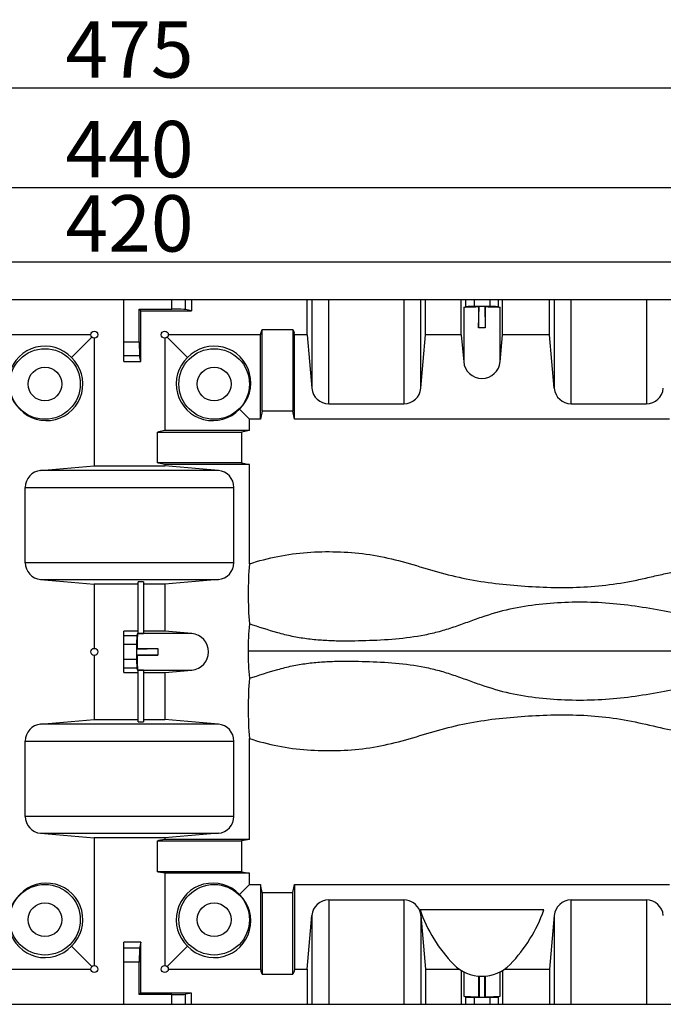
# Model space of a CAD drawing. Units: millimetres. Extents: x -1080 to 9058, y -1023 to 1085.
# Drawn here: x 953 to 1181, y -80 to 269 of the extents above; entities that cross this region are included whole.
import ezdxf

# ---------------------------------------------------------------- set-up
doc = ezdxf.new("R2010")
doc.units = ezdxf.units.MM
doc.header["$LTSCALE"] = 65.395
doc.header["$PDMODE"] = 3
doc.header["$PDSIZE"] = 8
doc.layers.get('0').update_dxf_attribs({"linetype": 'CONTINUOUS'})
doc.layers.get('Defpoints').update_dxf_attribs({"linetype": 'CONTINUOUS'})
doc.styles.get("Standard").update_dxf_attribs({"font": 'isonormlt-regular.ttf'})
doc.dimstyles.new('20号', dxfattribs={"dimtxt": 20, "dimasz": 10, "dimexe": 2, "dimexo": 1, "dimgap": 1, "dimtad": 1, "dimtoh": 1, "dimdec": 1, "dimdsep": 46, "dimtxsty": 'Standard', "dimcen": 0.8, "dimclrd": 3, "dimclre": 3, "dimclrt": 6, "dimazin": 2, "dimtfac": 1, "dimtdec": 1, "dimtmove": 0, "dimatfit": 3, "dimfxl": 1, "dimlwd": -1, "dimlwe": -1, "dimarcsym": 0})

# ---------------------------------------------------------------- blocks, each defined once
blk = doc.blocks.new('*D196')
at = {"color": 3, "transparency": 16777216}
for p, q in [((772.11, 140.7), (772.11, 211.44)), ((1212.11, 140.7), (1212.11, 211.44)), ((782.11, 209.44), (1202.11, 209.44))]:
    blk.add_line(p, q, dxfattribs=at)
for points in [[(782.11, 211.11), (782.11, 207.78), (772.11, 209.44)], [(1202.11, 211.11), (1202.11, 207.78), (1212.11, 209.44)]]:
    blk.add_solid(points, dxfattribs=at)
at = {"layer": 'Defpoints', "color": 0, "transparency": 16777216}
for p in [(1212.11, 209.44), (772.11, 139.7), (1212.11, 139.7)]:
    blk.add_point(p, dxfattribs=at)
at = {"color": 6, "transparency": 16777216, "insert": (992.11, 220.44), "char_height": 20, "attachment_point": 5}
blk.add_mtext('440', dxfattribs=at)
blk = doc.blocks.new('*D200')
at = {"color": 3, "linetype": 'ByBlock', "transparency": 16777216}
for p, q in [((782.11, 155.7), (782.11, 185.09)), ((1202.11, 155.7), (1202.11, 185.09)), ((792.11, 183.09), (1192.11, 183.09))]:
    blk.add_line(p, q, dxfattribs=at)
for points in [[(792.11, 184.76), (792.11, 181.43), (782.11, 183.09)], [(1192.11, 184.76), (1192.11, 181.43), (1202.11, 183.09)]]:
    blk.add_solid(points, dxfattribs=at)
at = {"layer": 'Defpoints', "color": 0, "linetype": 'ByBlock', "transparency": 16777216}
for p in [(1202.11, 183.09), (782.11, 154.7), (1202.11, 154.7)]:
    blk.add_point(p, dxfattribs=at)
at = {"color": 6, "linetype": 'ByBlock', "transparency": 16777216, "insert": (992.11, 194.09), "char_height": 20, "attachment_point": 5}
blk.add_mtext('420', dxfattribs=at)
blk = doc.blocks.new('*D201')
at = {"color": 3, "linetype": 'ByBlock', "transparency": 16777216}
for p, q in [((754.61, 133.2), (754.61, 246.8)), ((764.61, 244.8), (1219.61, 244.8)), ((1229.61, 133.2), (1229.61, 246.8))]:
    blk.add_line(p, q, dxfattribs=at)
for points in [[(764.61, 246.47), (764.61, 243.13), (754.61, 244.8)], [(1219.61, 246.47), (1219.61, 243.13), (1229.61, 244.8)]]:
    blk.add_solid(points, dxfattribs=at)
at = {"layer": 'Defpoints', "color": 0, "linetype": 'ByBlock', "transparency": 16777216}
for p in [(1229.61, 244.8), (754.61, 132.2), (1229.61, 132.2)]:
    blk.add_point(p, dxfattribs=at)
at = {"color": 6, "linetype": 'ByBlock', "transparency": 16777216, "insert": (992.11, 255.8), "char_height": 20, "attachment_point": 5}
blk.add_mtext('475', dxfattribs=at)

msp = doc.modelspace()

# ---------------------------------------------------------------- linework, layer by layer
at = {"color": 7, "linetype": 'Continuous'}
for p, q in [((742.11, 169.7), (1742.11, 169.7)), ((990.11, 147.7), (990.11, 169.7)), ((1007.09, 166.26), (1007.09, 169.7)), ((1012.01, 166.11), (1012.01, 169.7)), ((1014.11, 169.7), (1014.11, 165.7)), ((1055.11, 157.2), (1055.11, 169.7)), ((1056.77, 169.7), (1056.77, 138.18)), ((1062.75, 132.7), (1062.75, 169.7)), ((1089.46, 169.7), (1089.46, 132.7)), ((1095.44, 138.18), (1095.44, 169.7)), ((1097.11, 157.2), (1097.11, 169.7)), ((1109.79, 157.2), (1109.79, 169.7)), ((1111.29, 169.7), (1111.29, 167.08)), ((1114.36, 169.7), (1114.36, 167.2)), ((1119.85, 169.7), (1119.85, 167.2)), ((1122.92, 169.7), (1122.92, 167.08)), ((1124.42, 157.2), (1124.42, 169.7)), ((1141.11, 157.2), (1141.11, 169.7)), ((1142.77, 169.7), (1142.77, 138.18)), ((1148.75, 132.7), (1148.75, 169.7)), ((1175.46, 169.7), (1175.46, 132.7)), ((995.55, 154.72), (995.55, 166.26)), ((996.11, 165.7), (995.55, 166.26)), ((995.55, 166.26), (1007.09, 166.26)), ((996.11, 147.7), (996.11, 165.7)), ((996.11, 165.7), (1014.11, 165.7)), ((1014.11, 165.7), (1012.01, 166.11)), ((1110.63, 166.82), (1111.29, 167.08)), ((1110.63, 166.82), (1110.63, 147.63)), ((1115.93, 167.02), (1116.11, 167.2)), ((1115.93, 159.61), (1116.11, 167.2)), ((1115.93, 167.02), (1115.93, 159.61)), ((1118.11, 167.2), (1118.28, 159.61)), ((1118.28, 167.02), (1118.11, 167.2)), ((1118.28, 167.02), (1118.28, 159.61)), ((1122.92, 167.08), (1123.58, 166.82)), ((1123.58, 147.63), (1123.58, 166.82)), ((978.36, 157.2), (945.61, 157.2)), ((1038.61, 157.2), (1005.86, 157.2)), ((1038.61, 157.2), (1038.76, 158.01)), ((1038.61, 127.2), (1038.61, 157.2)), ((1038.76, 158.01), (1039.14, 159.02)), ((1039.14, 130.03), (1039.14, 159.02)), ((1039.14, 159.02), (1050.07, 159.02)), ((1050.07, 159.02), (1050.07, 130.03)), ((1050.07, 159.02), (1050.45, 158.01)), ((1050.61, 157.2), (1050.45, 158.01)), ((1050.61, 127.2), (1050.61, 157.2)), ((1055.11, 157.2), (1050.61, 157.2)), ((1055.11, 157.2), (1056.77, 138.18)), ((1095.44, 138.18), (1097.11, 157.2)), ((1109.79, 157.2), (1097.11, 157.2)), ((1109.79, 157.2), (1110.63, 147.63)), ((1123.58, 147.63), (1124.42, 157.2)), ((1141.11, 157.2), (1124.42, 157.2)), ((1142.77, 138.18), (1141.11, 157.2)), ((971.52, 149.12), (978.72, 156.31)), ((979.61, 155.95), (979.61, 110.7)), ((990.11, 154.72), (995.55, 154.72)), ((1004.61, 155.95), (1004.61, 123.2)), ((1012.69, 149.12), (1005.49, 156.31)), ((990.11, 149.79), (995.69, 149.79)), ((990.11, 147.7), (996.11, 147.7)), ((996.11, 147.7), (995.69, 149.79)), ((1034.61, 127.2), (1031.07, 130.74)), ((1039.14, 130.03), (1038.61, 127.2)), ((1050.07, 130.03), (1039.14, 130.03)), ((1050.61, 127.2), (1050.07, 130.03)), ((1062.75, 132.7), (1089.46, 132.7)), ((1148.75, 132.7), (1175.46, 132.7)), ((1034.61, 123.2), (1034.61, 127.2)), ((1038.61, 127.2), (1034.61, 127.2)), ((1183.61, 127.2), (1050.61, 127.2)), ((1002.08, 122.66), (1002.38, 122.78)), ((1002.08, 111.73), (1002.08, 122.66)), ((1002.08, 122.66), (1031.78, 122.66)), ((1004.61, 123.2), (1002.38, 122.78)), ((1034.61, 123.2), (1004.61, 123.2)), ((1034.61, 123.2), (1031.78, 122.66)), ((1031.78, 122.66), (1031.78, 111.73)), ((960.58, 109.03), (979.61, 110.7)), ((1023.63, 109.03), (960.58, 109.03)), ((979.61, 110.7), (1004.61, 110.7)), ((1002.38, 111.62), (1002.08, 111.73)), ((1031.78, 111.73), (1002.08, 111.73)), ((1004.61, 111.2), (1002.38, 111.62)), ((1004.61, 111.2), (1004.61, 110.7)), ((1034.61, 111.2), (1004.61, 111.2)), ((1023.63, 109.03), (1004.61, 110.7)), ((1031.78, 111.73), (1034.61, 111.2)), ((1034.61, 75.95), (1034.61, 111.2)), ((955.11, 76.34), (955.11, 103.06)), ((955.11, 103.06), (1029.11, 103.06)), ((1029.11, 76.34), (1029.11, 103.06)), ((1029.11, 76.34), (955.11, 76.34)), ((960.58, 70.36), (979.61, 68.7)), ((960.58, 70.36), (1023.63, 70.36)), ((1023.63, 70.36), (1004.61, 68.7)), ((979.61, 68.7), (979.61, 45.95)), ((995.11, 68.7), (979.61, 68.7)), ((995.11, 51.22), (995.11, 69.49)), ((997.11, 69.49), (995.11, 69.49)), ((997.11, 69.49), (997.11, 51.22)), ((1004.61, 68.7), (997.11, 68.7)), ((1004.61, 68.7), (1004.61, 52.01)), ((990.11, 37.39), (990.11, 52.01)), ((995.11, 52.01), (990.11, 52.01)), ((990.11, 50.51), (994.72, 50.51)), ((994.99, 51.17), (994.72, 50.51)), ((1014.17, 51.17), (994.99, 51.17)), ((995.11, 51.22), (997.11, 51.22)), ((1004.61, 52.01), (997.11, 52.01)), ((1014.17, 51.17), (1004.61, 52.01)), ((990.11, 47.44), (994.6, 47.44)), ((994.78, 45.88), (994.61, 45.7)), ((994.61, 45.7), (1002.19, 45.88)), ((994.78, 45.88), (1002.19, 45.88)), ((979.61, 43.45), (979.61, 20.7)), ((994.6, 41.96), (990.11, 41.96)), ((994.78, 43.52), (994.61, 43.7)), ((1002.19, 43.52), (994.61, 43.7)), ((994.78, 43.52), (1002.19, 43.52)), ((1199.89, 44.96), (1034.18, 44.96)), ((994.72, 38.89), (990.11, 38.89)), ((994.72, 38.89), (994.99, 38.22)), ((990.11, 37.39), (995.11, 37.39)), ((994.99, 38.22), (1014.17, 38.22)), ((995.11, 19.91), (995.11, 38.18)), ((997.11, 38.18), (995.11, 38.18)), ((997.11, 38.18), (997.11, 19.91)), ((997.11, 37.39), (1004.61, 37.39)), ((1004.61, 37.39), (1014.17, 38.22)), ((1004.61, 37.39), (1004.61, 20.7)), ((960.58, 19.03), (979.61, 20.7)), ((1023.63, 19.03), (960.58, 19.03)), ((979.61, 20.7), (995.11, 20.7)), ((995.11, 19.91), (997.11, 19.91)), ((997.11, 20.7), (1004.61, 20.7)), ((1023.63, 19.03), (1004.61, 20.7)), ((955.11, -13.66), (955.11, 13.06)), ((955.11, 13.06), (1029.11, 13.06)), ((1029.11, -13.66), (1029.11, 13.06)), ((1034.61, -21.8), (1034.61, 13.96)), ((1029.11, -13.66), (955.11, -13.66)), ((960.58, -19.64), (979.61, -21.3)), ((960.58, -19.64), (1023.63, -19.64)), ((1023.63, -19.64), (1004.61, -21.3)), ((979.61, -21.3), (979.61, -66.55)), ((1004.61, -21.3), (979.61, -21.3)), ((1002.08, -22.34), (1002.38, -22.22)), ((1002.08, -33.27), (1002.08, -22.34)), ((1002.08, -22.34), (1031.78, -22.34)), ((1004.61, -21.8), (1002.38, -22.22)), ((1004.61, -21.3), (1004.61, -21.8)), ((1034.61, -21.8), (1004.61, -21.8)), ((1034.61, -21.8), (1031.78, -22.34)), ((1031.78, -22.34), (1031.78, -33.27)), ((1002.38, -33.38), (1002.08, -33.27)), ((1031.78, -33.27), (1002.08, -33.27)), ((1004.61, -33.8), (1002.38, -33.38)), ((1004.61, -33.8), (1004.61, -66.55)), ((1034.61, -33.8), (1004.61, -33.8)), ((1031.78, -33.27), (1034.61, -33.8)), ((1034.61, -37.8), (1034.61, -33.8)), ((1034.61, -37.8), (1031.07, -41.34)), ((1034.61, -37.8), (1038.61, -37.8)), ((1038.61, -37.8), (1038.61, -67.8)), ((1039.14, -40.63), (1038.61, -37.8)), ((1050.07, -40.63), (1050.61, -37.8)), ((1050.61, -37.8), (1050.61, -67.8)), ((1050.61, -37.8), (1183.61, -37.8)), ((1039.14, -40.63), (1039.14, -69.62)), ((1039.14, -40.63), (1050.07, -40.63)), ((1050.07, -69.62), (1050.07, -40.63)), ((1062.75, -43.3), (1062.75, -80.3)), ((1062.75, -43.3), (1089.46, -43.3)), ((1089.46, -43.3), (1089.46, -80.3)), ((1148.75, -80.3), (1148.75, -43.3)), ((1148.75, -43.3), (1175.46, -43.3)), ((1175.46, -43.3), (1175.46, -80.3)), ((1055.11, -67.8), (1056.77, -48.78)), ((1056.77, -48.78), (1056.77, -80.3)), ((1139.05, -46.8), (1095.16, -46.8)), ((1095.44, -48.78), (1097.11, -67.8)), ((1095.44, -48.78), (1095.44, -80.3)), ((1142.77, -48.78), (1141.11, -67.8)), ((1142.77, -48.78), (1142.77, -80.3)), ((990.11, -80.3), (990.11, -58.3)), ((996.11, -58.3), (990.11, -58.3)), ((996.11, -58.3), (995.69, -60.39)), ((996.11, -76.3), (996.11, -58.3)), ((971.52, -59.72), (978.72, -66.92)), ((995.69, -60.39), (990.11, -60.39)), ((1012.69, -59.72), (1005.49, -66.92)), ((995.55, -65.32), (990.11, -65.32)), ((995.55, -76.86), (995.55, -65.32)), ((945.61, -67.8), (978.36, -67.8)), ((1005.86, -67.8), (1038.61, -67.8)), ((1038.61, -67.8), (1038.76, -68.61)), ((1039.14, -69.62), (1038.76, -68.61)), ((1039.14, -69.62), (1050.07, -69.62)), ((1050.45, -68.61), (1050.07, -69.62)), ((1050.61, -67.8), (1050.45, -68.61)), ((1050.61, -67.8), (1055.11, -67.8)), ((1055.11, -67.8), (1055.11, -80.3)), ((1097.11, -67.8), (1097.11, -80.3)), ((1097.11, -67.8), (1109.06, -67.8)), ((1109.79, -68.29), (1109.79, -80.3)), ((1110.63, -68.76), (1110.63, -77.42)), ((1123.58, -77.42), (1123.58, -68.76)), ((1124.42, -68.29), (1124.42, -80.3)), ((1125.16, -67.8), (1141.11, -67.8)), ((1141.11, -67.8), (1141.11, -80.3)), ((1115.93, -70.3), (1115.93, -77.62)), ((1116.11, -70.31), (1116.11, -77.8)), ((1118.11, -77.8), (1118.11, -70.31)), ((1118.28, -70.3), (1118.28, -77.62)), ((996.11, -76.3), (995.55, -76.86)), ((1014.11, -76.3), (996.11, -76.3)), ((1014.11, -76.3), (1012.01, -76.72)), ((1012.01, -80.3), (1012.01, -76.72)), ((1014.11, -80.3), (1014.11, -76.3)), ((742.11, -80.3), (1742.11, -80.3)), ((1007.09, -76.86), (995.55, -76.86)), ((1007.09, -80.3), (1007.09, -76.86)), ((1110.63, -77.42), (1111.29, -77.68)), ((1111.29, -77.68), (1111.29, -80.3)), ((1114.36, -77.81), (1114.36, -80.3)), ((1115.93, -77.62), (1116.11, -77.8)), ((1118.28, -77.62), (1118.11, -77.8)), ((1119.85, -77.81), (1119.85, -80.3)), ((1122.92, -77.68), (1123.58, -77.42)), ((1122.92, -77.68), (1122.92, -80.3))]:
    msp.add_line(p, q, dxfattribs=at)
for centre, radius in [((979.61, 157.2), 1.25), ((1004.61, 157.2), 1.25), ((962.11, 139.7), 12.52), ((1022.11, 139.7), 12.52), ((962.11, 139.7), 6), ((1022.11, 139.7), 6), ((979.61, 44.7), 1.25), ((962.11, -50.3), 12.52), ((1022.11, -50.3), 12.52), ((962.11, -50.3), 6), ((1022.11, -50.3), 6), ((979.61, -67.8), 1.25), ((1004.61, -67.8), 1.25)]:
    msp.add_circle(centre, radius, dxfattribs=at)
for centre, radius, start, end in [((1117.11, 145.76), 13.91, 85.1395, 94.8605), ((1176.11, 65.27), 141.91, 175.6809, 184.3161), ((1142.12, 44.95), 107.95, 174.878, 179.9944), ((1016.05, 44.7), 13.91, 175.1395, 184.8605), ((1142.12, 44.97), 107.95, 180.0056, 185.122), ((1176.11, 24.65), 141.91, 175.6837, 184.3196), ((1144.31, -29.82), 52, 199.0656, 224.2834), ((1089.9, -29.82), 52, 315.7166, 340.9344), ((1117.11, -56.35), 14, 224.2834, 315.7166)]:
    msp.add_arc(centre, radius, start, end, dxfattribs=at)
for centre, major_axis, ratio, start_param, end_param in [((1007.09, 166.08), (5, 0), 0.034921, 0.174533, 1.570796), ((1117.11, 166.8), (6.5, 0), 0.034921, 1.753091, 3.054326), ((1115.28, 167.07), (4, 0), 0.034921, 1.801354, 3.054326), ((1117.11, 166.8), (12, 0), 0.034921, 1.340239, 1.801354), ((1117.11, 166.8), (6.5, 0), 0.034921, 0.087266, 1.388501), ((1118.93, 167.07), (4, 0), 0.034921, 0.087266, 1.340239), ((962.11, 140.15), (0, 13), 0.99939, -0.810406, 2.380592), ((995.72, 154.72), (0, 5), 0.034921, 1.570796, 2.96706), ((1022.11, 140.15), (0, 13), 0.99939, 3.902593, 7.093591), ((962.56, 139.7), (13, 0), 0.99939, -2.380592, 0.810406), ((1021.65, 139.7), (13, 0), 0.99939, 2.331187, 5.522185), ((1117.11, 148.2), (6.5, 0), 1, -3.054326, -0.087266), ((1062.75, 138.7), (0, 6), 1, -4.625123, -3.141593), ((1089.46, 138.7), (0, 6), 1, -3.141593, -1.658063), ((1148.75, 138.7), (0, 6), 1, -4.625123, -3.141593), ((1175.46, 138.7), (0, 6), 1, -3.141593, -1.658063), ((961.11, 103.06), (0, 6), 1, 0.087266, 1.570796), ((1023.11, 103.06), (0, 6), 1, -1.570796, -0.087266), ((961.11, 76.34), (0, 6), 1, 1.570796, 3.054326), ((1023.11, 76.34), (6, 0), 1, -1.48353, 0), ((994.74, 46.53), (0, 4), 0.034921, 0.087266, 1.340239), ((995.01, 44.7), (0, 6.5), 0.034921, 0.250592, 1.388501), ((1013.61, 44.7), (6.5, 0), 1, -1.48353, 1.48353), ((995.01, 44.7), (0, 12), 0.034921, 1.340239, 1.801354), ((994.74, 42.87), (0, 4), 0.034921, -4.481832, -3.228859), ((995.01, 44.7), (0, 6.5), 0.034921, -4.530094, -3.228859), ((961.11, 13.06), (6, 0), 1, 1.658063, 3.141593), ((1023.11, 13.06), (6, 0), 1, 0, 1.48353), ((961.11, -13.66), (6, 0), 1, -3.141593, -1.658063), ((1023.11, -13.66), (6, 0), 1, -1.48353, 0), ((962.56, -50.3), (13, 0), 0.99939, -0.810406, 2.380592), ((1021.65, -50.3), (13, 0), 0.99939, 7.044186, 10.235184), ((962.11, -50.76), (0, 13), 0.99939, 0.761, 3.951999), ((1022.11, -50.76), (0, 13), 0.99939, 2.331187, 5.522185), ((1062.75, -49.3), (0, 6), 1, 0, 1.48353), ((1089.46, -49.3), (0, 6), 1, -1.206429, 0), ((1148.75, -49.3), (0, 6), 1, 0, 1.48353), ((1175.46, -49.3), (0, 6), 1, -1.48353, 0), ((1089.46, -49.3), (6, 0), 1, 0.087266, 0.364367), ((995.72, -65.32), (0, 5), 0.034921, 0.174533, 1.570796), ((1007.09, -76.69), (5, 0), 0.034921, -1.570796, -0.174533), ((1117.11, -77.4), (6.5, 0), 0.034921, -3.054326, -1.753091), ((1115.28, -77.67), (4, 0), 0.034921, -3.054326, -1.801354), ((1117.11, -77.4), (12, 0), 0.034921, -1.801354, -1.340239), ((1117.11, -77.4), (6.5, 0), 0.034921, -1.388501, -0.087266), ((1118.93, -77.67), (4, 0), 0.034921, -1.340239, -0.087266)]:
    msp.add_ellipse(centre, major_axis=major_axis, ratio=ratio, start_param=start_param, end_param=end_param, dxfattribs=at)
for points, knots in [([(1034.61, 75.95), (1037.93, 77.01), (1044.7, 78.77), (1055.1, 80.17), (1065.58, 80.37), (1076.05, 79.64), (1086.33, 77.53), (1096.36, 74.54), (1106.42, 71.61), (1116.7, 69.53), (1127.11, 68.36), (1137.56, 67.66), (1148.03, 67.41), (1158.5, 67.95), (1167.15, 69.16), (1173.99, 70.58), (1179.08, 71.77), (1184.19, 72.93), (1189.33, 73.95), (1194.47, 74.92), (1197.89, 75.6), (1199.61, 75.94)], [0, 0, 0, 0, 0.06249, 0.124977, 0.187472, 0.249964, 0.312451, 0.374955, 0.437463, 0.499963, 0.562469, 0.624977, 0.687483, 0.749981, 0.812477, 0.843731, 0.874985, 0.906239, 0.937493, 0.968746, 1, 1, 1, 1]), ([(1199.61, 54.54), (1196.27, 55.61), (1189.56, 57.67), (1179.23, 59.68), (1168.85, 61.36), (1158.37, 62.3), (1147.85, 62.37), (1137.35, 61.65), (1126.93, 60.08), (1118.52, 57.55), (1111.93, 55.18), (1106.99, 53.39), (1101.97, 51.8), (1095.14, 50.21), (1086.44, 49.06), (1075.93, 48.59), (1067.17, 48.44), (1060.16, 48.75), (1054.92, 49.26), (1049.74, 50.14), (1042.94, 51.86), (1037.94, 53.51), (1034.61, 54.59)], [0, 0, 0, 0, 0.062462, 0.124995, 0.187471, 0.249995, 0.312482, 0.374974, 0.437487, 0.499926, 0.531211, 0.562482, 0.593705, 0.624947, 0.687463, 0.74996, 0.812444, 0.843729, 0.875, 0.906218, 0.937449, 1, 1, 1, 1]), ([(1034.61, 35.33), (1037.94, 36.41), (1042.94, 38.06), (1049.74, 39.78), (1054.92, 40.66), (1060.16, 41.17), (1067.17, 41.48), (1075.93, 41.33), (1086.44, 40.86), (1095.14, 39.71), (1101.97, 38.12), (1106.99, 36.53), (1111.93, 34.74), (1118.52, 32.37), (1126.93, 29.83), (1137.35, 28.27), (1147.85, 27.55), (1158.37, 27.62), (1168.85, 28.56), (1179.23, 30.24), (1189.56, 32.25), (1196.27, 34.31), (1199.61, 35.37)], [0, 0, 0, 0, 0.062551, 0.093782, 0.125, 0.156271, 0.187556, 0.25004, 0.312537, 0.375053, 0.406295, 0.437518, 0.468789, 0.500074, 0.562513, 0.625026, 0.687518, 0.750005, 0.812529, 0.875005, 0.937538, 1, 1, 1, 1]), ([(1034.61, 13.96), (1037.93, 12.91), (1044.7, 11.13), (1055.1, 9.73), (1065.58, 9.57), (1076.05, 10.26), (1086.33, 12.37), (1096.36, 15.38), (1106.41, 18.32), (1116.7, 20.36), (1127.11, 21.57), (1137.56, 22.25), (1148.03, 22.48), (1158.5, 21.98), (1168.88, 20.5), (1179.09, 18.14), (1189.31, 15.87), (1196.17, 14.59), (1199.61, 13.98)], [0, 0, 0, 0, 0.062491, 0.124976, 0.187472, 0.249965, 0.312449, 0.374955, 0.437462, 0.499963, 0.562471, 0.624979, 0.687486, 0.749987, 0.812483, 0.874987, 0.937494, 1, 1, 1, 1])]:
    msp.add_open_spline(points, degree=3, knots=knots, dxfattribs=at)

# ---------------------------------------------------------------- dimensions: what is measured, and where the dimension line sits
at = {"linetype": 'ByBlock'}
for base, p1, p2, picture, middle in [((1229.61, 244.8), (754.61, 132.2), (1229.61, 132.2), '*D201', (992.11, 255.8)), ((1202.11, 183.09), (782.11, 154.7), (1202.11, 154.7), '*D200', (992.11, 194.09))]:
    dim = msp.add_linear_dim(base=base, p1=p1, p2=p2, angle=180, dimstyle='20号', dxfattribs=at)
    dim.commit()
    dim.dimension.update_dxf_attribs({"geometry": picture, "text_midpoint": middle})
dim = msp.add_linear_dim(base=(1212.11, 209.44), p1=(772.11, 139.7), p2=(1212.11, 139.7), dimstyle='20号')
dim.commit()
dim.dimension.update_dxf_attribs({"geometry": '*D196', "text_midpoint": (992.11, 220.44)})

doc.saveas('drawing.dxf')
